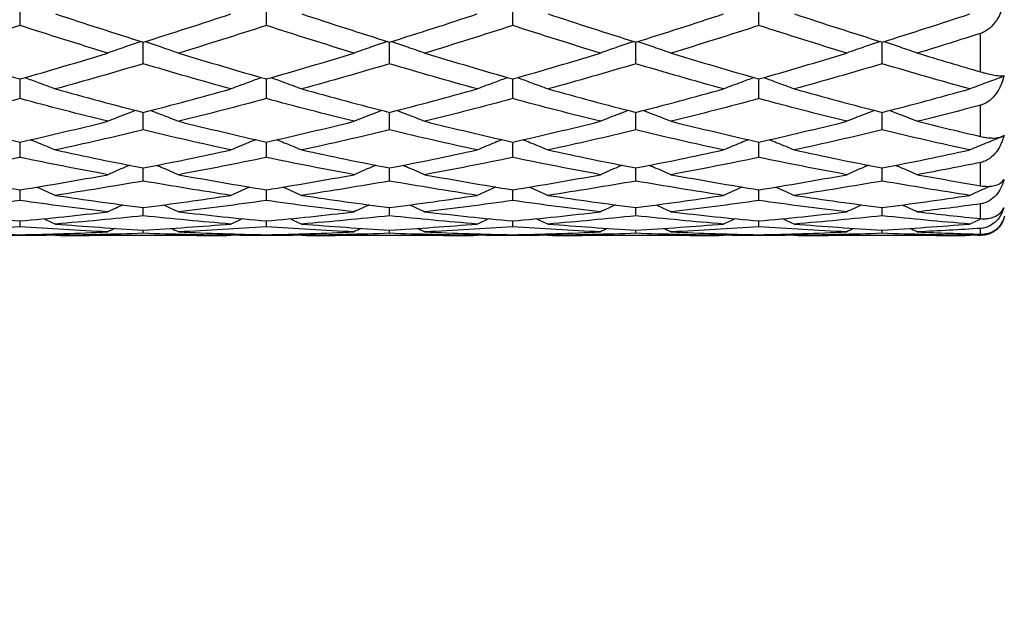
# Model space of a CAD drawing. Units: millimetres. Extents: x 32 to 1156, y 32 to 808.
# Drawn here: x 974 to 986, y 303 to 310 of the extents above; entities that cross this region are included whole.
import ezdxf

# ---------------------------------------------------------------- set-up
doc = ezdxf.new("R2010")
doc.units = ezdxf.units.MM
doc.header["$LTSCALE"] = 4
for name, color, linetype, lineweight, true_color in [('Dimension (ISO)', 7, 'Continuous', 18, 0x00003f), ('Visible (ISO)', 7, 'Continuous', 25, 0x00003f), ('Visible Narrow (ISO)', 7, 'Continuous', 25, 0x00003f)]:
    doc.layers.add(name, color=color, linetype=linetype, lineweight=lineweight, true_color=true_color)
doc.styles.add('Samuel Heath (ISO)', font='tahoma.ttf')
doc.dimstyles.new('Samuel Heath (ISO)', dxfattribs={"dimscale": 4, "dimtxt": 3, "dimasz": 2.5, "dimexe": 1, "dimexo": 1.5, "dimgap": 0.762, "dimtad": 0, "dimtih": 1, "dimtoh": 1, "dimrnd": 1e-08, "dimzin": 0, "dimdsep": 46, "dimtxsty": 'Samuel Heath (ISO)', "dimcen": 0.09, "dimdle": 10, "dimclrd": 256, "dimclre": 256, "dimclrt": 256, "dimazin": 0, "dimtfac": 1, "dimtmove": 0, "dimatfit": 3, "dimfxl": 0, "dimtolj": 1, "dimtzin": 0, "dimlwd": 15, "dimlwe": 15, "dimarcsym": 0})

# ---------------------------------------------------------------- blocks, each defined once
blk = doc.blocks.new('*D10')
at = {"layer": 'Defpoints', "color": 0, "transparency": 16777216}
for p in [(931.69, 416.848), (875.69, 290.493), (931.69, 290.493)]:
    blk.add_point(p, dxfattribs=at)
at = {"layer": 'Dimension (ISO)', "color": 176, "lineweight": 15, "true_color": 0x000080, "transparency": 16777216}
for p, q in [((875.69, 296.493), (875.69, 420.848)), ((931.69, 296.493), (931.69, 420.848)), ((885.69, 416.848), (921.69, 416.848)), ((931.69, 416.848), (941.69, 416.848))]:
    blk.add_line(p, q, dxfattribs=at)
at = {"layer": 'Dimension (ISO)', "color": 176, "true_color": 0x000080, "transparency": 16777216}
for points in [[(885.69, 418.515), (885.69, 415.181), (875.69, 416.848)], [(921.69, 418.515), (921.69, 415.181), (931.69, 416.848)]]:
    blk.add_solid(points, dxfattribs=at)
at = {"layer": 'Dimension (ISO)', "color": 176, "lineweight": 18, "true_color": 0x000080, "transparency": 16777216, "insert": (1010.118, 425.452), "char_height": 12, "attachment_point": 2, "style": 'Samuel Heath (ISO)'}
blk.add_mtext('\\A1; \\fTahoma|b0|i0;\\H12.0000;MIN/MAX Ø31.00\\P\\fTahoma|b0|i0;\\H12.0000;TO Ø40.00', dxfattribs=at)
blk = doc.blocks.new('*D11')
at = {"layer": 'Defpoints', "color": 0, "transparency": 16777216}
for p in [(831.69, 495.697), (775.69, 290.493), (831.69, 290.493)]:
    blk.add_point(p, dxfattribs=at)
at = {"layer": 'Dimension (ISO)', "color": 176, "lineweight": 15, "true_color": 0x000080, "transparency": 16777216}
for p, q in [((775.69, 296.493), (775.69, 499.697)), ((831.69, 296.493), (831.69, 499.697)), ((785.69, 495.697), (821.69, 495.697)), ((831.69, 495.697), (841.69, 495.697))]:
    blk.add_line(p, q, dxfattribs=at)
at = {"layer": 'Dimension (ISO)', "color": 176, "true_color": 0x000080, "transparency": 16777216}
for points in [[(785.69, 497.363), (785.69, 494.03), (775.69, 495.697)], [(821.69, 497.363), (821.69, 494.03), (831.69, 495.697)]]:
    blk.add_solid(points, dxfattribs=at)
at = {"layer": 'Dimension (ISO)', "color": 176, "lineweight": 18, "true_color": 0x000080, "transparency": 16777216, "insert": (928.799, 504.251), "char_height": 12, "attachment_point": 2, "style": 'Samuel Heath (ISO)'}
blk.add_mtext('\\A1; \\fTahoma|b0|i0;\\H12.0000;DRILL HOLE MIN/MAX\\P\\fTahoma|b0|i0;\\H12.0000;Ø34.00 TO Ø46.00', dxfattribs=at)

msp = doc.modelspace()

# ---------------------------------------------------------------- linework, layer by layer
at = {"layer": 'Visible (ISO)'}
for p, q in [((973.6905, 309.9997), (973.6905, 310.2793)), ((976.6905, 309.9997), (976.6905, 310.2793)), ((979.6905, 309.9997), (979.6905, 310.2793)), ((982.6905, 309.9997), (982.6905, 310.2793)), ((975.1905, 309.5338), (975.1905, 309.7971)), ((978.1905, 309.5338), (978.1905, 309.7971)), ((981.1905, 309.5338), (981.1905, 309.7971)), ((984.1905, 309.5338), (984.1905, 309.7971)), ((973.6905, 309.1091), (973.6905, 309.3484)), ((976.6905, 309.1091), (976.6905, 309.3484)), ((979.6905, 309.1091), (979.6905, 309.3484)), ((982.6905, 309.1091), (982.6905, 309.3484)), ((975.1905, 308.728), (975.1905, 308.9418)), ((978.1905, 308.728), (978.1905, 308.9418)), ((981.1905, 308.728), (981.1905, 308.9418)), ((984.1905, 308.728), (984.1905, 308.9418)), ((973.6905, 308.3929), (973.6905, 308.58)), ((976.6905, 308.3929), (976.6905, 308.58)), ((979.6905, 308.3929), (979.6905, 308.58)), ((982.6905, 308.3929), (982.6905, 308.58)), ((975.1905, 308.1059), (975.1905, 308.2651)), ((978.1905, 308.1059), (978.1905, 308.2651)), ((981.1905, 308.1059), (981.1905, 308.2651)), ((984.1905, 308.1059), (984.1905, 308.2651)), ((973.6905, 307.8688), (973.6905, 307.9991)), ((976.6905, 307.8688), (976.6905, 307.9991)), ((979.6905, 307.8688), (979.6905, 307.9991)), ((982.6905, 307.8688), (982.6905, 307.9991)), ((975.1905, 307.683), (975.1905, 307.7836)), ((978.1905, 307.683), (978.1905, 307.7836)), ((981.1905, 307.683), (981.1905, 307.7836)), ((984.1905, 307.683), (984.1905, 307.7836)), ((973.6905, 307.5497), (973.6905, 307.6199)), ((976.6905, 307.5497), (976.6905, 307.6199)), ((979.6905, 307.5497), (979.6905, 307.6199)), ((982.6905, 307.5497), (982.6905, 307.6199)), ((985.6699, 307.6361), (985.6697, 307.636)), ((975.1905, 307.4696), (975.1905, 307.5091)), ((978.1905, 307.4696), (978.1905, 307.5091)), ((981.1905, 307.4696), (981.1905, 307.5091)), ((984.1905, 307.4696), (984.1905, 307.5091)), ((973.6905, 307.4434), (973.6905, 307.4519)), ((975.8472, 307.4434), (974.5338, 307.4434)), ((976.6905, 307.4434), (976.6905, 307.4519)), ((978.8472, 307.4434), (977.5338, 307.4434)), ((979.6905, 307.4434), (979.6905, 307.4519)), ((981.8472, 307.4434), (980.5338, 307.4434)), ((982.6905, 307.4434), (982.6905, 307.4519)), ((984.8472, 307.4434), (983.5338, 307.4434))]:
    msp.add_line(p, q, dxfattribs=at)
msp.add_arc((985.3905, 307.7434), 0.3, 308.1179, 348.52931, dxfattribs=at)
for points, knots in [([(985.6733, 310.2737), (985.6606, 310.2186), (985.6408, 310.1646), (985.5948, 310.0775), (985.5711, 310.042), (985.5174, 309.9805), (985.4873, 309.9537), (985.4364, 309.9221), (985.4177, 309.9129), (985.3964, 309.9053), (985.3944, 309.9046), (985.392, 309.9038), (985.3917, 309.9037), (985.3912, 309.9036), (985.391, 309.9035), (985.3907, 309.9034), (985.3906, 309.9034), (985.3905, 309.9034)], [0, 0, 0, 0, 0.017016086, 0.017016086, 0.029852119, 0.029852119, 0.042105423, 0.042105423, 0.048618427, 0.048618427, 0.049284208, 0.049284208, 0.04940039, 0.04940039, 0.049451658, 0.049451658, 0.04949299, 0.04949299, 0.04949299, 0.04949299]), ([(975.1659, 309.8048), (975.1011, 309.7831), (975.0366, 309.7611), (974.9008, 309.7142), (974.8297, 309.6892), (974.7588, 309.6638)], [0.002696106, 0.002696106, 0.002696106, 0.002696106, 0.023991445, 0.023991445, 0.047579063, 0.047579063, 0.047579063, 0.047579063]), ([(975.2151, 309.8048), (975.2798, 309.7831), (975.3444, 309.7611), (975.4802, 309.7142), (975.5513, 309.6892), (975.6222, 309.6638)], [0.002696106, 0.002696106, 0.002696106, 0.002696106, 0.023991445, 0.023991445, 0.047579063, 0.047579063, 0.047579063, 0.047579063]), ([(978.1659, 309.8048), (978.1011, 309.7831), (978.0366, 309.7611), (977.9008, 309.7142), (977.8297, 309.6892), (977.7588, 309.6638)], [0.002696106, 0.002696106, 0.002696106, 0.002696106, 0.023991445, 0.023991445, 0.047579063, 0.047579063, 0.047579063, 0.047579063]), ([(978.2151, 309.8048), (978.2798, 309.7831), (978.3444, 309.7611), (978.4802, 309.7142), (978.5513, 309.6892), (978.6222, 309.6638)], [0.002696106, 0.002696106, 0.002696106, 0.002696106, 0.023991445, 0.023991445, 0.047579063, 0.047579063, 0.047579063, 0.047579063]), ([(981.1659, 309.8048), (981.1011, 309.7831), (981.0366, 309.7611), (980.9008, 309.7142), (980.8297, 309.6892), (980.7588, 309.6638)], [0.002696106, 0.002696106, 0.002696106, 0.002696106, 0.023991445, 0.023991445, 0.047579063, 0.047579063, 0.047579063, 0.047579063]), ([(981.2151, 309.8048), (981.2798, 309.7831), (981.3444, 309.7611), (981.4802, 309.7142), (981.5513, 309.6892), (981.6222, 309.6638)], [0.002696106, 0.002696106, 0.002696106, 0.002696106, 0.023991445, 0.023991445, 0.047579063, 0.047579063, 0.047579063, 0.047579063]), ([(984.1659, 309.8048), (984.1011, 309.7831), (984.0366, 309.7611), (983.9008, 309.7142), (983.8297, 309.6892), (983.7588, 309.6638)], [0.002696106, 0.002696106, 0.002696106, 0.002696106, 0.023991445, 0.023991445, 0.047579063, 0.047579063, 0.047579063, 0.047579063]), ([(984.2151, 309.8048), (984.2798, 309.7831), (984.3444, 309.7611), (984.4802, 309.7142), (984.5513, 309.6892), (984.6222, 309.6638)], [0.002696106, 0.002696106, 0.002696106, 0.002696106, 0.023991445, 0.023991445, 0.047579063, 0.047579063, 0.047579063, 0.047579063]), ([(985.3905, 309.4348), (985.3906, 309.4348), (985.3908, 309.4348), (985.3911, 309.4347), (985.3913, 309.4346), (985.392, 309.4344), (985.3925, 309.4342), (985.4037, 309.431), (985.4142, 309.4281), (985.4441, 309.42), (985.4629, 309.4152), (985.5086, 309.4045), (985.534, 309.3994), (985.5878, 309.3905), (985.6139, 309.3879), (985.6509, 309.3872), (985.664, 309.3883), (985.6733, 309.3908)], [0.000000393, 0.000000393, 0.000000393, 0.000000393, 0.000046956, 0.000046956, 0.000114149, 0.000114149, 0.000283876, 0.000283876, 0.003824149, 0.003824149, 0.010649278, 0.010649278, 0.021547899, 0.021547899, 0.03684585, 0.03684585, 0.049214009, 0.049214009, 0.049214009, 0.049214009]), ([(973.7492, 309.3652), (973.8025, 309.346), (973.8557, 309.3266), (973.9802, 309.2807), (974.0513, 309.254), (974.1222, 309.2269)], [0.006433838, 0.006433838, 0.006433838, 0.006433838, 0.023991445, 0.023991445, 0.047579063, 0.047579063, 0.047579063, 0.047579063]), ([(976.6318, 309.3652), (976.5785, 309.346), (976.5252, 309.3266), (976.4008, 309.2807), (976.3297, 309.254), (976.2588, 309.2269)], [0.006433838, 0.006433838, 0.006433838, 0.006433838, 0.023991445, 0.023991445, 0.047579063, 0.047579063, 0.047579063, 0.047579063]), ([(976.7492, 309.3652), (976.8025, 309.346), (976.8557, 309.3266), (976.9802, 309.2807), (977.0513, 309.254), (977.1222, 309.2269)], [0.006433838, 0.006433838, 0.006433838, 0.006433838, 0.023991445, 0.023991445, 0.047579063, 0.047579063, 0.047579063, 0.047579063]), ([(979.6318, 309.3652), (979.5785, 309.346), (979.5252, 309.3266), (979.4008, 309.2807), (979.3297, 309.254), (979.2588, 309.2269)], [0.006433838, 0.006433838, 0.006433838, 0.006433838, 0.023991445, 0.023991445, 0.047579063, 0.047579063, 0.047579063, 0.047579063]), ([(979.7492, 309.3652), (979.8025, 309.346), (979.8557, 309.3266), (979.9802, 309.2807), (980.0513, 309.254), (980.1222, 309.2269)], [0.006433838, 0.006433838, 0.006433838, 0.006433838, 0.023991445, 0.023991445, 0.047579063, 0.047579063, 0.047579063, 0.047579063]), ([(982.6318, 309.3652), (982.5785, 309.346), (982.5252, 309.3266), (982.4008, 309.2807), (982.3297, 309.254), (982.2588, 309.2269)], [0.006433838, 0.006433838, 0.006433838, 0.006433838, 0.023991445, 0.023991445, 0.047579063, 0.047579063, 0.047579063, 0.047579063]), ([(982.7492, 309.3652), (982.8025, 309.346), (982.8557, 309.3266), (982.9802, 309.2807), (983.0513, 309.254), (983.1222, 309.2269)], [0.006433838, 0.006433838, 0.006433838, 0.006433838, 0.023991445, 0.023991445, 0.047579063, 0.047579063, 0.047579063, 0.047579063]), ([(985.6699, 309.3788), (985.5982, 309.3532), (985.5267, 309.3272), (985.3897, 309.2765), (985.3241, 309.2519), (985.2588, 309.2269)], [0.000376699, 0.000376699, 0.000376699, 0.000376699, 0.023959386, 0.023959386, 0.045698819, 0.045698819, 0.045698819, 0.045698819]), ([(985.6733, 309.3815), (985.6606, 309.3275), (985.6408, 309.275), (985.5948, 309.1911), (985.5711, 309.1573), (985.5175, 309.0992), (985.4876, 309.0742), (985.4366, 309.0455), (985.4178, 309.0373), (985.3963, 309.0309), (985.3943, 309.0303), (985.392, 309.0297), (985.3917, 309.0296), (985.3912, 309.0294), (985.391, 309.0294), (985.3907, 309.0293), (985.3906, 309.0293), (985.3905, 309.0293)], [0, 0, 0, 0, 0.017016086, 0.017016086, 0.029834694, 0.029834694, 0.042066906, 0.042066906, 0.048620988, 0.048620988, 0.049285336, 0.049285336, 0.049400737, 0.049400737, 0.049451939, 0.049451939, 0.049492854, 0.049492854, 0.049492854, 0.049492854]), ([(975.0972, 308.9658), (975.0554, 308.9499), (975.0137, 308.9338), (974.9008, 308.8898), (974.8297, 308.8616), (974.7588, 308.833)], [0.010237175, 0.010237175, 0.010237175, 0.010237175, 0.023991445, 0.023991445, 0.047579063, 0.047579063, 0.047579063, 0.047579063]), ([(975.2838, 308.9658), (975.3255, 308.9499), (975.3672, 308.9338), (975.4802, 308.8898), (975.5513, 308.8616), (975.6222, 308.833)], [0.010237175, 0.010237175, 0.010237175, 0.010237175, 0.023991445, 0.023991445, 0.047579063, 0.047579063, 0.047579063, 0.047579063]), ([(978.0972, 308.9658), (978.0554, 308.9499), (978.0137, 308.9338), (977.9008, 308.8898), (977.8297, 308.8616), (977.7588, 308.833)], [0.010237175, 0.010237175, 0.010237175, 0.010237175, 0.023991445, 0.023991445, 0.047579063, 0.047579063, 0.047579063, 0.047579063]), ([(978.2838, 308.9658), (978.3255, 308.9499), (978.3672, 308.9338), (978.4802, 308.8898), (978.5513, 308.8616), (978.6222, 308.833)], [0.010237175, 0.010237175, 0.010237175, 0.010237175, 0.023991445, 0.023991445, 0.047579063, 0.047579063, 0.047579063, 0.047579063]), ([(981.0972, 308.9658), (981.0554, 308.9499), (981.0137, 308.9338), (980.9008, 308.8898), (980.8297, 308.8616), (980.7588, 308.833)], [0.010237175, 0.010237175, 0.010237175, 0.010237175, 0.023991445, 0.023991445, 0.047579063, 0.047579063, 0.047579063, 0.047579063]), ([(981.2838, 308.9658), (981.3255, 308.9499), (981.3672, 308.9338), (981.4802, 308.8898), (981.5513, 308.8616), (981.6222, 308.833)], [0.010237175, 0.010237175, 0.010237175, 0.010237175, 0.023991445, 0.023991445, 0.047579063, 0.047579063, 0.047579063, 0.047579063]), ([(984.0972, 308.9658), (984.0554, 308.9499), (984.0137, 308.9338), (983.9008, 308.8898), (983.8297, 308.8616), (983.7588, 308.833)], [0.010237175, 0.010237175, 0.010237175, 0.010237175, 0.023991445, 0.023991445, 0.047579063, 0.047579063, 0.047579063, 0.047579063]), ([(984.2838, 308.9658), (984.3255, 308.9499), (984.3672, 308.9338), (984.4802, 308.8898), (984.5513, 308.8616), (984.6222, 308.833)], [0.010237175, 0.010237175, 0.010237175, 0.010237175, 0.023991445, 0.023991445, 0.047579063, 0.047579063, 0.047579063, 0.047579063]), ([(973.8194, 308.6093), (973.8493, 308.5973), (973.8791, 308.5852), (973.9802, 308.5439), (974.0513, 308.5144), (974.1222, 308.4845)], [0.014153141, 0.014153141, 0.014153141, 0.014153141, 0.023991445, 0.023991445, 0.047579063, 0.047579063, 0.047579063, 0.047579063]), ([(976.5615, 308.6093), (976.5317, 308.5973), (976.5019, 308.5852), (976.4008, 308.5439), (976.3297, 308.5144), (976.2588, 308.4845)], [0.014153141, 0.014153141, 0.014153141, 0.014153141, 0.023991445, 0.023991445, 0.047579063, 0.047579063, 0.047579063, 0.047579063]), ([(976.8194, 308.6093), (976.8493, 308.5973), (976.8791, 308.5852), (976.9802, 308.5439), (977.0513, 308.5144), (977.1222, 308.4845)], [0.014153141, 0.014153141, 0.014153141, 0.014153141, 0.023991445, 0.023991445, 0.047579063, 0.047579063, 0.047579063, 0.047579063]), ([(979.5615, 308.6093), (979.5317, 308.5973), (979.5019, 308.5852), (979.4008, 308.5439), (979.3297, 308.5144), (979.2588, 308.4845)], [0.014153141, 0.014153141, 0.014153141, 0.014153141, 0.023991445, 0.023991445, 0.047579063, 0.047579063, 0.047579063, 0.047579063]), ([(979.8194, 308.6093), (979.8493, 308.5973), (979.8791, 308.5852), (979.9802, 308.5439), (980.0513, 308.5144), (980.1222, 308.4845)], [0.014153141, 0.014153141, 0.014153141, 0.014153141, 0.023991445, 0.023991445, 0.047579063, 0.047579063, 0.047579063, 0.047579063]), ([(982.5615, 308.6093), (982.5317, 308.5973), (982.5019, 308.5852), (982.4008, 308.5439), (982.3297, 308.5144), (982.2588, 308.4845)], [0.014153141, 0.014153141, 0.014153141, 0.014153141, 0.023991445, 0.023991445, 0.047579063, 0.047579063, 0.047579063, 0.047579063]), ([(982.8194, 308.6093), (982.8493, 308.5973), (982.8791, 308.5852), (982.9802, 308.5439), (983.0513, 308.5144), (983.1222, 308.4845)], [0.014153141, 0.014153141, 0.014153141, 0.014153141, 0.023991445, 0.023991445, 0.047579063, 0.047579063, 0.047579063, 0.047579063]), ([(985.6699, 308.6525), (985.5982, 308.6242), (985.5267, 308.5954), (985.3897, 308.5393), (985.3241, 308.5121), (985.2588, 308.4845)], [0.000376699, 0.000376699, 0.000376699, 0.000376699, 0.023959386, 0.023959386, 0.045698819, 0.045698819, 0.045698819, 0.045698819]), ([(985.3905, 308.6487), (985.3906, 308.6486), (985.3908, 308.6486), (985.3911, 308.6485), (985.3913, 308.6485), (985.392, 308.6483), (985.3925, 308.6482), (985.4037, 308.6456), (985.4142, 308.6435), (985.4441, 308.6378), (985.4629, 308.6351), (985.5086, 308.6302), (985.534, 308.6292), (985.5878, 308.6311), (985.6139, 308.6356), (985.6509, 308.6482), (985.664, 308.6555), (985.6733, 308.6643)], [0.000000393, 0.000000393, 0.000000393, 0.000000393, 0.000046956, 0.000046956, 0.000114149, 0.000114149, 0.000283876, 0.000283876, 0.003824149, 0.003824149, 0.010649278, 0.010649278, 0.021547898, 0.021547898, 0.03684585, 0.03684585, 0.049214009, 0.049214009, 0.049214009, 0.049214009]), ([(985.6733, 308.657), (985.6606, 308.6054), (985.6408, 308.5558), (985.5948, 308.4771), (985.5711, 308.4456), (985.5175, 308.3924), (985.4876, 308.3698), (985.4366, 308.3448), (985.4178, 308.3379), (985.3963, 308.3328), (985.3943, 308.3324), (985.392, 308.3319), (985.3917, 308.3318), (985.3912, 308.3317), (985.391, 308.3317), (985.3907, 308.3316), (985.3906, 308.3316), (985.3905, 308.3316)], [0, 0, 0, 0, 0.017016086, 0.017016086, 0.029834694, 0.029834694, 0.042066906, 0.042066906, 0.048620988, 0.048620988, 0.049285336, 0.049285336, 0.049400737, 0.049400737, 0.049451939, 0.049451939, 0.049492854, 0.049492854, 0.049492854, 0.049492854]), ([(975.0244, 308.2976), (975.007, 308.2902), (974.9896, 308.2829), (974.9008, 308.2452), (974.8297, 308.2146), (974.7588, 308.1834)], [0.018234093, 0.018234093, 0.018234093, 0.018234093, 0.023991445, 0.023991445, 0.047579063, 0.047579063, 0.047579063, 0.047579063]), ([(975.3565, 308.2976), (975.374, 308.2902), (975.3914, 308.2829), (975.4802, 308.2452), (975.5513, 308.2146), (975.6222, 308.1834)], [0.018234093, 0.018234093, 0.018234093, 0.018234093, 0.023991445, 0.023991445, 0.047579063, 0.047579063, 0.047579063, 0.047579063]), ([(978.0244, 308.2976), (978.007, 308.2902), (977.9896, 308.2829), (977.9008, 308.2452), (977.8297, 308.2146), (977.7588, 308.1834)], [0.018234093, 0.018234093, 0.018234093, 0.018234093, 0.023991445, 0.023991445, 0.047579063, 0.047579063, 0.047579063, 0.047579063]), ([(978.3565, 308.2976), (978.374, 308.2902), (978.3914, 308.2829), (978.4802, 308.2452), (978.5513, 308.2146), (978.6222, 308.1834)], [0.018234093, 0.018234093, 0.018234093, 0.018234093, 0.023991445, 0.023991445, 0.047579063, 0.047579063, 0.047579063, 0.047579063]), ([(981.0244, 308.2976), (981.007, 308.2902), (980.9896, 308.2829), (980.9008, 308.2452), (980.8297, 308.2146), (980.7588, 308.1834)], [0.018234093, 0.018234093, 0.018234093, 0.018234093, 0.023991445, 0.023991445, 0.047579063, 0.047579063, 0.047579063, 0.047579063]), ([(981.3565, 308.2976), (981.374, 308.2902), (981.3914, 308.2829), (981.4802, 308.2452), (981.5513, 308.2146), (981.6222, 308.1834)], [0.018234093, 0.018234093, 0.018234093, 0.018234093, 0.023991445, 0.023991445, 0.047579063, 0.047579063, 0.047579063, 0.047579063]), ([(984.0244, 308.2976), (984.007, 308.2902), (983.9896, 308.2829), (983.9008, 308.2452), (983.8297, 308.2146), (983.7588, 308.1834)], [0.018234093, 0.018234093, 0.018234093, 0.018234093, 0.023991445, 0.023991445, 0.047579063, 0.047579063, 0.047579063, 0.047579063]), ([(984.3565, 308.2976), (984.374, 308.2902), (984.3914, 308.2829), (984.4802, 308.2452), (984.5513, 308.2146), (984.6222, 308.1834)], [0.018234093, 0.018234093, 0.018234093, 0.018234093, 0.023991445, 0.023991445, 0.047579063, 0.047579063, 0.047579063, 0.047579063]), ([(985.3905, 308.0483), (985.3906, 308.0483), (985.3908, 308.0482), (985.3911, 308.0482), (985.3913, 308.0481), (985.392, 308.048), (985.3925, 308.0479), (985.4037, 308.0461), (985.4142, 308.0448), (985.4441, 308.0418), (985.4629, 308.0411), (985.5086, 308.042), (985.534, 308.0453), (985.5878, 308.0579), (985.6139, 308.0694), (985.6509, 308.095), (985.664, 308.1084), (985.6733, 308.1232)], [0.000000393, 0.000000393, 0.000000393, 0.000000393, 0.000046956, 0.000046956, 0.000114149, 0.000114149, 0.000283876, 0.000283876, 0.003824149, 0.003824149, 0.010649278, 0.010649278, 0.021547899, 0.021547899, 0.036845851, 0.036845851, 0.04921401, 0.04921401, 0.04921401, 0.04921401]), ([(985.6733, 308.1181), (985.6606, 308.0703), (985.6408, 308.0246), (985.5948, 307.9531), (985.5711, 307.9248), (985.5175, 307.8776), (985.4876, 307.8581), (985.4366, 307.8374), (985.4178, 307.8319), (985.3963, 307.8283), (985.3943, 307.828), (985.392, 307.8277), (985.3917, 307.8276), (985.3912, 307.8276), (985.391, 307.8275), (985.3907, 307.8275), (985.3906, 307.8275), (985.3905, 307.8275)], [0, 0, 0, 0, 0.017016086, 0.017016086, 0.029834694, 0.029834694, 0.042066906, 0.042066906, 0.048620988, 0.048620988, 0.049285336, 0.049285336, 0.049400737, 0.049400737, 0.049451939, 0.049451939, 0.049492854, 0.049492854, 0.049492854, 0.049492854]), ([(973.8956, 308.0325), (973.9, 308.0306), (973.9044, 308.0287), (973.9802, 307.9955), (974.0513, 307.9639), (974.1222, 307.9318)], [0.022540568, 0.022540568, 0.022540568, 0.022540568, 0.023991445, 0.023991445, 0.047579063, 0.047579063, 0.047579063, 0.047579063]), ([(976.4853, 308.0325), (976.4809, 308.0306), (976.4765, 308.0287), (976.4008, 307.9955), (976.3297, 307.9639), (976.2588, 307.9318)], [0.022540568, 0.022540568, 0.022540568, 0.022540568, 0.023991445, 0.023991445, 0.047579063, 0.047579063, 0.047579063, 0.047579063]), ([(976.8956, 308.0325), (976.9, 308.0306), (976.9044, 308.0287), (976.9802, 307.9955), (977.0513, 307.9639), (977.1222, 307.9318)], [0.022540568, 0.022540568, 0.022540568, 0.022540568, 0.023991445, 0.023991445, 0.047579063, 0.047579063, 0.047579063, 0.047579063]), ([(979.4853, 308.0325), (979.4809, 308.0306), (979.4765, 308.0287), (979.4008, 307.9955), (979.3297, 307.9639), (979.2588, 307.9318)], [0.022540568, 0.022540568, 0.022540568, 0.022540568, 0.023991445, 0.023991445, 0.047579063, 0.047579063, 0.047579063, 0.047579063]), ([(979.8956, 308.0325), (979.9, 308.0306), (979.9044, 308.0287), (979.9802, 307.9955), (980.0513, 307.9639), (980.1222, 307.9318)], [0.022540568, 0.022540568, 0.022540568, 0.022540568, 0.023991445, 0.023991445, 0.047579063, 0.047579063, 0.047579063, 0.047579063]), ([(982.4853, 308.0325), (982.4809, 308.0306), (982.4765, 308.0287), (982.4008, 307.9955), (982.3297, 307.9639), (982.2588, 307.9318)], [0.022540568, 0.022540568, 0.022540568, 0.022540568, 0.023991445, 0.023991445, 0.047579063, 0.047579063, 0.047579063, 0.047579063]), ([(982.8956, 308.0325), (982.9, 308.0306), (982.9044, 308.0287), (982.9802, 307.9955), (983.0513, 307.9639), (983.1222, 307.9318)], [0.022540568, 0.022540568, 0.022540568, 0.022540568, 0.023991445, 0.023991445, 0.047579063, 0.047579063, 0.047579063, 0.047579063]), ([(985.5095, 308.0431), (985.4915, 308.0352), (985.4734, 308.0273), (985.3897, 307.9906), (985.3241, 307.9614), (985.2588, 307.9318)], [0.017996044, 0.017996044, 0.017996044, 0.017996044, 0.023959386, 0.023959386, 0.045698819, 0.045698819, 0.045698819, 0.045698819]), ([(985.3905, 307.6485), (985.3906, 307.6484), (985.3908, 307.6484), (985.3911, 307.6484), (985.3913, 307.6484), (985.392, 307.6483), (985.3925, 307.6483), (985.4037, 307.6472), (985.4142, 307.6467), (985.4441, 307.6464), (985.4629, 307.6478), (985.5086, 307.6546), (985.534, 307.662), (985.5878, 307.6851), (985.6139, 307.7032), (985.6509, 307.7412), (985.664, 307.7603), (985.6733, 307.7808)], [0.000000393, 0.000000393, 0.000000393, 0.000000393, 0.000046956, 0.000046956, 0.000114149, 0.000114149, 0.000283876, 0.000283876, 0.003824149, 0.003824149, 0.010649278, 0.010649278, 0.021547898, 0.021547898, 0.03684585, 0.03684585, 0.049214008, 0.049214008, 0.049214008, 0.049214008]), ([(985.6733, 307.778), (985.6606, 307.7351), (985.6408, 307.6946), (985.5948, 307.632), (985.5711, 307.6075), (985.5175, 307.5677), (985.4876, 307.5516), (985.4366, 307.5357), (985.4178, 307.5318), (985.3963, 307.5298), (985.3943, 307.5296), (985.392, 307.5295), (985.3917, 307.5294), (985.3912, 307.5294), (985.391, 307.5294), (985.3907, 307.5294), (985.3906, 307.5294), (985.3905, 307.5294)], [0, 0, 0, 0, 0.017016086, 0.017016086, 0.029834694, 0.029834694, 0.042066906, 0.042066906, 0.048620988, 0.048620988, 0.049285336, 0.049285336, 0.049400737, 0.049400737, 0.049451939, 0.049451939, 0.049492854, 0.049492854, 0.049492854, 0.049492854]), ([(985.3905, 307.459), (985.3906, 307.459), (985.3908, 307.459), (985.3911, 307.459), (985.3913, 307.459), (985.392, 307.459), (985.3925, 307.459), (985.4037, 307.4588), (985.4142, 307.4591), (985.4441, 307.4615), (985.4629, 307.4649), (985.5086, 307.4774), (985.534, 307.4887), (985.5878, 307.5218), (985.6139, 307.5461), (985.6509, 307.5955), (985.664, 307.6198), (985.6733, 307.6455)], [0.000000393, 0.000000393, 0.000000393, 0.000000393, 0.000046956, 0.000046956, 0.000114149, 0.000114149, 0.000283876, 0.000283876, 0.003824149, 0.003824149, 0.010649278, 0.010649278, 0.021547898, 0.021547898, 0.03684585, 0.03684585, 0.049214008, 0.049214008, 0.049214008, 0.049214008]), ([(985.6733, 307.6452), (985.6606, 307.6082), (985.6408, 307.5738), (985.5948, 307.5217), (985.5711, 307.5017), (985.5175, 307.4701), (985.4876, 307.4579), (985.4366, 307.4472), (985.4178, 307.445), (985.3963, 307.4446), (985.3943, 307.4446), (985.392, 307.4446), (985.3917, 307.4446), (985.3912, 307.4446), (985.391, 307.4446), (985.3907, 307.4446), (985.3906, 307.4446), (985.3905, 307.4446)], [0, 0, 0, 0, 0.017016086, 0.017016086, 0.029834694, 0.029834694, 0.042066906, 0.042066906, 0.048620988, 0.048620988, 0.049285336, 0.049285336, 0.049400737, 0.049400737, 0.049451939, 0.049451939, 0.049492854, 0.049492854, 0.049492854, 0.049492854])]:
    msp.add_open_spline(points, degree=3, knots=knots, dxfattribs=at)
for points in [[(974.1222, 310.1409), (974.4783, 310.0231), (974.8344, 309.9085), (975.1905, 309.7971)], [(975.1905, 309.7971), (975.5466, 309.9085), (975.9027, 310.0231), (976.2588, 310.1409)], [(977.1222, 310.1409), (977.4783, 310.0231), (977.8344, 309.9085), (978.1905, 309.7971)], [(978.1905, 309.7971), (978.5466, 309.9085), (978.9027, 310.0231), (979.2588, 310.1409)], [(980.1222, 310.1409), (980.4783, 310.0231), (980.8344, 309.9085), (981.1905, 309.7971)], [(981.1905, 309.7971), (981.5466, 309.9085), (981.9027, 310.0231), (982.2588, 310.1409)], [(983.1222, 310.1409), (983.4783, 310.0231), (983.8344, 309.9085), (984.1905, 309.7971)], [(984.1905, 309.7971), (984.5466, 309.9085), (984.9027, 310.0231), (985.2588, 310.1409)], [(973.6905, 309.9997), (973.3344, 309.8844), (972.9783, 309.7724), (972.6222, 309.6638)], [(974.7588, 309.6638), (974.4027, 309.7724), (974.0466, 309.8844), (973.6905, 309.9997)], [(976.6905, 309.9997), (976.3344, 309.8844), (975.9783, 309.7724), (975.6222, 309.6638)], [(977.7588, 309.6638), (977.4027, 309.7724), (977.0466, 309.8844), (976.6905, 309.9997)], [(979.6905, 309.9997), (979.3344, 309.8844), (978.9783, 309.7724), (978.6222, 309.6638)], [(980.7588, 309.6638), (980.4027, 309.7724), (980.0466, 309.8844), (979.6905, 309.9997)], [(982.6905, 309.9997), (982.3344, 309.8844), (981.9783, 309.7724), (981.6222, 309.6638)], [(983.7588, 309.6638), (983.4027, 309.7724), (983.0466, 309.8844), (982.6905, 309.9997)], [(985.3905, 309.9034), (985.1344, 309.8218), (984.8783, 309.7419), (984.6222, 309.6638)], [(972.6222, 309.6638), (972.9783, 309.5552), (973.3344, 309.45), (973.6905, 309.3484)], [(973.6905, 309.3484), (974.0466, 309.45), (974.4027, 309.5552), (974.7588, 309.6638)], [(975.6222, 309.6638), (975.9783, 309.5552), (976.3344, 309.45), (976.6905, 309.3484)], [(976.6905, 309.3484), (977.0466, 309.45), (977.4027, 309.5552), (977.7588, 309.6638)], [(978.6222, 309.6638), (978.9783, 309.5552), (979.3344, 309.45), (979.6905, 309.3484)], [(979.6905, 309.3484), (980.0466, 309.45), (980.4027, 309.5552), (980.7588, 309.6638)], [(981.6222, 309.6638), (981.9783, 309.5552), (982.3344, 309.45), (982.6905, 309.3484)], [(982.6905, 309.3484), (983.0466, 309.45), (983.4027, 309.5552), (983.7588, 309.6638)], [(984.6222, 309.6638), (984.8783, 309.5857), (985.1344, 309.5094), (985.3905, 309.4348)], [(975.1905, 309.5338), (974.8344, 309.428), (974.4783, 309.3257), (974.1222, 309.2269)], [(976.2588, 309.2269), (975.9027, 309.3257), (975.5466, 309.428), (975.1905, 309.5338)], [(978.1905, 309.5338), (977.8344, 309.428), (977.4783, 309.3257), (977.1222, 309.2269)], [(979.2588, 309.2269), (978.9027, 309.3257), (978.5466, 309.428), (978.1905, 309.5338)], [(981.1905, 309.5338), (980.8344, 309.428), (980.4783, 309.3257), (980.1222, 309.2269)], [(982.2588, 309.2269), (981.9027, 309.3257), (981.5466, 309.428), (981.1905, 309.5338)], [(984.1905, 309.5338), (983.8344, 309.428), (983.4783, 309.3257), (983.1222, 309.2269)], [(985.2588, 309.2269), (984.9027, 309.3257), (984.5466, 309.428), (984.1905, 309.5338)], [(985.6733, 309.3908), (985.6722, 309.3868), (985.6711, 309.3828), (985.6699, 309.3788)], [(985.6699, 309.3788), (985.6711, 309.3797), (985.6722, 309.3806), (985.6733, 309.3815)], [(974.1222, 309.2269), (974.4783, 309.1282), (974.8344, 309.0331), (975.1905, 308.9418)], [(975.1905, 308.9418), (975.5466, 309.0331), (975.9027, 309.1282), (976.2588, 309.2269)], [(977.1222, 309.2269), (977.4783, 309.1282), (977.8344, 309.0331), (978.1905, 308.9418)], [(978.1905, 308.9418), (978.5466, 309.0331), (978.9027, 309.1282), (979.2588, 309.2269)], [(980.1222, 309.2269), (980.4783, 309.1282), (980.8344, 309.0331), (981.1905, 308.9418)], [(981.1905, 308.9418), (981.5466, 309.0331), (981.9027, 309.1282), (982.2588, 309.2269)], [(983.1222, 309.2269), (983.4783, 309.1282), (983.8344, 309.0331), (984.1905, 308.9418)], [(984.1905, 308.9418), (984.5466, 309.0331), (984.9027, 309.1282), (985.2588, 309.2269)], [(973.6905, 309.1091), (973.3344, 309.0133), (972.9783, 308.9212), (972.6222, 308.833)], [(974.7588, 308.833), (974.4027, 308.9212), (974.0466, 309.0133), (973.6905, 309.1091)], [(976.6905, 309.1091), (976.3344, 309.0133), (975.9783, 308.9212), (975.6222, 308.833)], [(977.7588, 308.833), (977.4027, 308.9212), (977.0466, 309.0133), (976.6905, 309.1091)], [(979.6905, 309.1091), (979.3344, 309.0133), (978.9783, 308.9212), (978.6222, 308.833)], [(980.7588, 308.833), (980.4027, 308.9212), (980.0466, 309.0133), (979.6905, 309.1091)], [(982.6905, 309.1091), (982.3344, 309.0133), (981.9783, 308.9212), (981.6222, 308.833)], [(983.7588, 308.833), (983.4027, 308.9212), (983.0466, 309.0133), (982.6905, 309.1091)], [(985.3905, 309.0293), (985.1344, 308.9619), (984.8783, 308.8965), (984.6222, 308.833)], [(972.6222, 308.833), (972.9783, 308.7448), (973.3344, 308.6604), (973.6905, 308.58)], [(973.6905, 308.58), (974.0466, 308.6604), (974.4027, 308.7448), (974.7588, 308.833)], [(975.6222, 308.833), (975.9783, 308.7448), (976.3344, 308.6604), (976.6905, 308.58)], [(976.6905, 308.58), (977.0466, 308.6604), (977.4027, 308.7448), (977.7588, 308.833)], [(978.6222, 308.833), (978.9783, 308.7448), (979.3344, 308.6604), (979.6905, 308.58)], [(979.6905, 308.58), (980.0466, 308.6604), (980.4027, 308.7448), (980.7588, 308.833)], [(981.6222, 308.833), (981.9783, 308.7448), (982.3344, 308.6604), (982.6905, 308.58)], [(982.6905, 308.58), (983.0466, 308.6604), (983.4027, 308.7448), (983.7588, 308.833)], [(984.6222, 308.833), (984.8783, 308.7696), (985.1344, 308.7081), (985.3905, 308.6487)], [(975.1905, 308.728), (974.8344, 308.6429), (974.4783, 308.5616), (974.1222, 308.4845)], [(976.2588, 308.4845), (975.9027, 308.5616), (975.5466, 308.6429), (975.1905, 308.728)], [(978.1905, 308.728), (977.8344, 308.6429), (977.4783, 308.5616), (977.1222, 308.4845)], [(979.2588, 308.4845), (978.9027, 308.5616), (978.5466, 308.6429), (978.1905, 308.728)], [(981.1905, 308.728), (980.8344, 308.6429), (980.4783, 308.5616), (980.1222, 308.4845)], [(982.2588, 308.4845), (981.9027, 308.5616), (981.5466, 308.6429), (981.1905, 308.728)], [(984.1905, 308.728), (983.8344, 308.6429), (983.4783, 308.5616), (983.1222, 308.4845)], [(985.2588, 308.4845), (984.9027, 308.5616), (984.5466, 308.6429), (984.1905, 308.728)], [(985.6733, 308.6643), (985.6722, 308.6603), (985.6711, 308.6564), (985.6699, 308.6525)], [(985.6699, 308.6525), (985.6711, 308.654), (985.6722, 308.6556), (985.6733, 308.657)], [(974.1222, 308.4845), (974.4783, 308.4073), (974.8344, 308.3341), (975.1905, 308.2651)], [(975.1905, 308.2651), (975.5466, 308.3341), (975.9027, 308.4073), (976.2588, 308.4845)], [(977.1222, 308.4845), (977.4783, 308.4073), (977.8344, 308.3341), (978.1905, 308.2651)], [(978.1905, 308.2651), (978.5466, 308.3341), (978.9027, 308.4073), (979.2588, 308.4845)], [(980.1222, 308.4845), (980.4783, 308.4073), (980.8344, 308.3341), (981.1905, 308.2651)], [(981.1905, 308.2651), (981.5466, 308.3341), (981.9027, 308.4073), (982.2588, 308.4845)], [(983.1222, 308.4845), (983.4783, 308.4073), (983.8344, 308.3341), (984.1905, 308.2651)], [(984.1905, 308.2651), (984.5466, 308.3341), (984.9027, 308.4073), (985.2588, 308.4845)], [(973.6905, 308.3929), (973.3344, 308.319), (972.9783, 308.2491), (972.6222, 308.1834)], [(974.7588, 308.1834), (974.4027, 308.2491), (974.0466, 308.319), (973.6905, 308.3929)], [(976.6905, 308.3929), (976.3344, 308.319), (975.9783, 308.2491), (975.6222, 308.1834)], [(977.7588, 308.1834), (977.4027, 308.2491), (977.0466, 308.319), (976.6905, 308.3929)], [(979.6905, 308.3929), (979.3344, 308.319), (978.9783, 308.2491), (978.6222, 308.1834)], [(980.7588, 308.1834), (980.4027, 308.2491), (980.0466, 308.319), (979.6905, 308.3929)], [(982.6905, 308.3929), (982.3344, 308.319), (981.9783, 308.2491), (981.6222, 308.1834)], [(983.7588, 308.1834), (983.4027, 308.2491), (983.0466, 308.319), (982.6905, 308.3929)], [(985.3905, 308.3316), (985.1344, 308.2801), (984.8783, 308.2307), (984.6222, 308.1834)], [(972.6222, 308.1834), (972.9783, 308.1178), (973.3344, 308.0563), (973.6905, 307.9991)], [(973.6905, 307.9991), (974.0466, 308.0563), (974.4027, 308.1178), (974.7588, 308.1834)], [(975.1905, 308.1059), (974.8344, 308.0436), (974.4783, 307.9856), (974.1222, 307.9318)], [(976.2588, 307.9318), (975.9027, 307.9856), (975.5466, 308.0436), (975.1905, 308.1059)], [(975.6222, 308.1834), (975.9783, 308.1178), (976.3344, 308.0563), (976.6905, 307.9991)], [(976.6905, 307.9991), (977.0466, 308.0563), (977.4027, 308.1178), (977.7588, 308.1834)], [(978.1905, 308.1059), (977.8344, 308.0436), (977.4783, 307.9856), (977.1222, 307.9318)], [(979.2588, 307.9318), (978.9027, 307.9856), (978.5466, 308.0436), (978.1905, 308.1059)], [(978.6222, 308.1834), (978.9783, 308.1178), (979.3344, 308.0563), (979.6905, 307.9991)], [(979.6905, 307.9991), (980.0466, 308.0563), (980.4027, 308.1178), (980.7588, 308.1834)], [(981.1905, 308.1059), (980.8344, 308.0436), (980.4783, 307.9856), (980.1222, 307.9318)], [(982.2588, 307.9318), (981.9027, 307.9856), (981.5466, 308.0436), (981.1905, 308.1059)], [(981.6222, 308.1834), (981.9783, 308.1178), (982.3344, 308.0563), (982.6905, 307.9991)], [(982.6905, 307.9991), (983.0466, 308.0563), (983.4027, 308.1178), (983.7588, 308.1834)], [(984.1905, 308.1059), (983.8344, 308.0436), (983.4783, 307.9856), (983.1222, 307.9318)], [(985.2588, 307.9318), (984.9027, 307.9856), (984.5466, 308.0436), (984.1905, 308.1059)], [(984.6222, 308.1834), (984.8783, 308.1362), (985.1344, 308.0912), (985.3905, 308.0483)], [(985.6699, 308.1119), (985.6675, 308.1109), (985.6652, 308.1099), (985.6628, 308.1089)], [(985.6733, 308.1232), (985.6722, 308.1194), (985.6711, 308.1156), (985.6699, 308.1119)], [(985.6699, 308.1119), (985.6711, 308.114), (985.6722, 308.1161), (985.6733, 308.1181)], [(973.6905, 307.8688), (973.3344, 307.8185), (972.9783, 307.7726), (972.6222, 307.7311)], [(974.7588, 307.7311), (974.4027, 307.7726), (974.0466, 307.8185), (973.6905, 307.8688)], [(974.1222, 307.9318), (974.4783, 307.8781), (974.8344, 307.8286), (975.1905, 307.7836)], [(975.1905, 307.7836), (975.5466, 307.8286), (975.9027, 307.8781), (976.2588, 307.9318)], [(976.6905, 307.8688), (976.3344, 307.8185), (975.9783, 307.7726), (975.6222, 307.7311)], [(977.7588, 307.7311), (977.4027, 307.7726), (977.0466, 307.8185), (976.6905, 307.8688)], [(977.1222, 307.9318), (977.4783, 307.8781), (977.8344, 307.8286), (978.1905, 307.7836)], [(978.1905, 307.7836), (978.5466, 307.8286), (978.9027, 307.8781), (979.2588, 307.9318)], [(979.6905, 307.8688), (979.3344, 307.8185), (978.9783, 307.7726), (978.6222, 307.7311)], [(980.7588, 307.7311), (980.4027, 307.7726), (980.0466, 307.8185), (979.6905, 307.8688)], [(980.1222, 307.9318), (980.4783, 307.8781), (980.8344, 307.8286), (981.1905, 307.7836)], [(981.1905, 307.7836), (981.5466, 307.8286), (981.9027, 307.8781), (982.2588, 307.9318)], [(982.6905, 307.8688), (982.3344, 307.8185), (981.9783, 307.7726), (981.6222, 307.7311)], [(983.7588, 307.7311), (983.4027, 307.7726), (983.0466, 307.8185), (982.6905, 307.8688)], [(983.1222, 307.9318), (983.4783, 307.8781), (983.8344, 307.8286), (984.1905, 307.7836)], [(984.1905, 307.7836), (984.5466, 307.8286), (984.9027, 307.8781), (985.2588, 307.9318)], [(974.9435, 307.8155), (974.8818, 307.7877), (974.8202, 307.7596), (974.7588, 307.7311)], [(975.4374, 307.8155), (975.4992, 307.7877), (975.5608, 307.7596), (975.6222, 307.7311)], [(977.9435, 307.8155), (977.8818, 307.7877), (977.8202, 307.7596), (977.7588, 307.7311)], [(978.4374, 307.8155), (978.4992, 307.7877), (978.5608, 307.7596), (978.6222, 307.7311)], [(980.9435, 307.8155), (980.8818, 307.7877), (980.8202, 307.7596), (980.7588, 307.7311)], [(981.4374, 307.8155), (981.4992, 307.7877), (981.5608, 307.7596), (981.6222, 307.7311)], [(983.9435, 307.8155), (983.8818, 307.7877), (983.8202, 307.7596), (983.7588, 307.7311)], [(984.4374, 307.8155), (984.4992, 307.7877), (984.5608, 307.7596), (984.6222, 307.7311)], [(985.3905, 307.8275), (985.1344, 307.7931), (984.8783, 307.761), (984.6222, 307.7311)], [(985.6699, 307.7703), (985.6691, 307.77), (985.6684, 307.7697), (985.6676, 307.7693)], [(985.6733, 307.7808), (985.6722, 307.7773), (985.6711, 307.7738), (985.6699, 307.7703)], [(985.6699, 307.7703), (985.6711, 307.7729), (985.6722, 307.7755), (985.6733, 307.778)], [(972.6222, 307.7311), (972.9783, 307.6896), (973.3344, 307.6525), (973.6905, 307.6199)], [(973.6905, 307.6199), (974.0466, 307.6525), (974.4027, 307.6896), (974.7588, 307.7311)], [(973.9826, 307.6477), (974.0292, 307.6262), (974.0758, 307.6045), (974.1222, 307.5826)], [(975.1905, 307.683), (974.8344, 307.6451), (974.4783, 307.6116), (974.1222, 307.5826)], [(976.2588, 307.5826), (975.9027, 307.6116), (975.5466, 307.6451), (975.1905, 307.683)], [(975.6222, 307.7311), (975.9783, 307.6896), (976.3344, 307.6525), (976.6905, 307.6199)], [(976.3983, 307.6477), (976.3517, 307.6262), (976.3052, 307.6045), (976.2588, 307.5826)], [(976.6905, 307.6199), (977.0466, 307.6525), (977.4027, 307.6896), (977.7588, 307.7311)], [(976.9826, 307.6477), (977.0292, 307.6262), (977.0758, 307.6045), (977.1222, 307.5826)], [(978.1905, 307.683), (977.8344, 307.6451), (977.4783, 307.6116), (977.1222, 307.5826)], [(979.2588, 307.5826), (978.9027, 307.6116), (978.5466, 307.6451), (978.1905, 307.683)], [(978.6222, 307.7311), (978.9783, 307.6896), (979.3344, 307.6525), (979.6905, 307.6199)], [(979.3983, 307.6477), (979.3517, 307.6262), (979.3052, 307.6045), (979.2588, 307.5826)], [(979.6905, 307.6199), (980.0466, 307.6525), (980.4027, 307.6896), (980.7588, 307.7311)], [(979.9826, 307.6477), (980.0292, 307.6262), (980.0758, 307.6045), (980.1222, 307.5826)], [(981.1905, 307.683), (980.8344, 307.6451), (980.4783, 307.6116), (980.1222, 307.5826)], [(982.2588, 307.5826), (981.9027, 307.6116), (981.5466, 307.6451), (981.1905, 307.683)], [(981.6222, 307.7311), (981.9783, 307.6896), (982.3344, 307.6525), (982.6905, 307.6199)], [(982.3983, 307.6477), (982.3517, 307.6262), (982.3052, 307.6045), (982.2588, 307.5826)], [(982.6905, 307.6199), (983.0466, 307.6525), (983.4027, 307.6896), (983.7588, 307.7311)], [(982.9826, 307.6477), (983.0292, 307.6262), (983.0758, 307.6045), (983.1222, 307.5826)], [(984.1905, 307.683), (983.8344, 307.6451), (983.4783, 307.6116), (983.1222, 307.5826)], [(985.2588, 307.5826), (984.9027, 307.6116), (984.5466, 307.6451), (984.1905, 307.683)], [(984.6222, 307.7311), (984.8783, 307.7013), (985.1344, 307.6737), (985.3905, 307.6485)], [(985.3985, 307.6478), (985.3518, 307.6262), (985.3052, 307.6045), (985.2588, 307.5826)], [(985.6733, 307.6455), (985.6722, 307.6424), (985.6711, 307.6392), (985.6699, 307.6361)], [(985.6699, 307.6361), (985.6711, 307.6391), (985.6722, 307.6422), (985.6733, 307.6452)], [(973.6905, 307.5497), (973.3344, 307.5243), (972.9783, 307.5035), (972.6222, 307.4872)], [(974.7588, 307.4872), (974.4027, 307.5035), (974.0466, 307.5243), (973.6905, 307.5497)], [(974.1222, 307.5826), (974.4783, 307.5536), (974.8344, 307.5291), (975.1905, 307.5091)], [(974.8486, 307.5297), (974.8186, 307.5156), (974.7887, 307.5014), (974.7588, 307.4872)], [(975.1905, 307.5091), (975.5466, 307.5291), (975.9027, 307.5536), (976.2588, 307.5826)], [(975.5323, 307.5297), (975.5623, 307.5156), (975.5923, 307.5014), (975.6222, 307.4872)], [(976.6905, 307.5497), (976.3344, 307.5243), (975.9783, 307.5035), (975.6222, 307.4872)], [(977.7588, 307.4872), (977.4027, 307.5035), (977.0466, 307.5243), (976.6905, 307.5497)], [(977.1222, 307.5826), (977.4783, 307.5536), (977.8344, 307.5291), (978.1905, 307.5091)], [(977.8486, 307.5297), (977.8186, 307.5156), (977.7887, 307.5014), (977.7588, 307.4872)], [(978.1905, 307.5091), (978.5466, 307.5291), (978.9027, 307.5536), (979.2588, 307.5826)], [(978.5323, 307.5297), (978.5623, 307.5156), (978.5923, 307.5014), (978.6222, 307.4872)], [(979.6905, 307.5497), (979.3344, 307.5243), (978.9783, 307.5035), (978.6222, 307.4872)], [(980.7588, 307.4872), (980.4027, 307.5035), (980.0466, 307.5243), (979.6905, 307.5497)], [(980.1222, 307.5826), (980.4783, 307.5536), (980.8344, 307.5291), (981.1905, 307.5091)], [(980.8486, 307.5297), (980.8186, 307.5156), (980.7887, 307.5014), (980.7588, 307.4872)], [(981.1905, 307.5091), (981.5466, 307.5291), (981.9027, 307.5536), (982.2588, 307.5826)], [(981.5323, 307.5297), (981.5623, 307.5156), (981.5923, 307.5014), (981.6222, 307.4872)], [(982.6905, 307.5497), (982.3344, 307.5243), (981.9783, 307.5035), (981.6222, 307.4872)], [(983.7588, 307.4872), (983.4027, 307.5035), (983.0466, 307.5243), (982.6905, 307.5497)], [(983.1222, 307.5826), (983.4783, 307.5536), (983.8344, 307.5291), (984.1905, 307.5091)], [(983.8486, 307.5297), (983.8186, 307.5156), (983.7887, 307.5014), (983.7588, 307.4872)], [(984.1905, 307.5091), (984.5466, 307.5291), (984.9027, 307.5536), (985.2588, 307.5826)], [(984.5323, 307.5297), (984.5623, 307.5156), (984.5923, 307.5014), (984.6222, 307.4872)], [(985.3905, 307.5294), (985.1344, 307.5129), (984.8783, 307.4989), (984.6222, 307.4872)], [(972.6222, 307.4872), (972.9783, 307.4708), (973.3344, 307.4591), (973.6905, 307.4519)], [(973.6905, 307.4434), (973.5469, 307.4434), (973.4032, 307.4442), (973.2596, 307.4458)], [(973.6905, 307.4519), (974.0466, 307.4591), (974.4027, 307.4708), (974.7588, 307.4872)], [(974.1213, 307.4458), (973.9777, 307.4442), (973.8341, 307.4434), (973.6905, 307.4434)], [(974.0878, 307.4618), (974.0993, 307.4564), (974.1107, 307.4509), (974.1222, 307.4454)], [(975.1905, 307.4696), (974.8344, 307.457), (974.4783, 307.4489), (974.1222, 307.4454)], [(974.1222, 307.4454), (974.2594, 307.444), (974.3966, 307.4434), (974.5338, 307.4434)], [(976.2588, 307.4454), (975.9027, 307.4489), (975.5466, 307.457), (975.1905, 307.4696)], [(975.6222, 307.4872), (975.9783, 307.4708), (976.3344, 307.4591), (976.6905, 307.4519)], [(975.8472, 307.4434), (975.9844, 307.4434), (976.1216, 307.444), (976.2588, 307.4454)], [(976.2931, 307.4618), (976.2817, 307.4564), (976.2702, 307.4509), (976.2588, 307.4454)], [(976.6905, 307.4434), (976.5469, 307.4434), (976.4032, 307.4442), (976.2596, 307.4458)], [(976.6905, 307.4519), (977.0466, 307.4591), (977.4027, 307.4708), (977.7588, 307.4872)], [(977.1213, 307.4458), (976.9777, 307.4442), (976.8341, 307.4434), (976.6905, 307.4434)], [(977.0878, 307.4618), (977.0993, 307.4564), (977.1107, 307.4509), (977.1222, 307.4454)], [(978.1905, 307.4696), (977.8344, 307.457), (977.4783, 307.4489), (977.1222, 307.4454)], [(977.1222, 307.4454), (977.2594, 307.444), (977.3966, 307.4434), (977.5338, 307.4434)], [(979.2588, 307.4454), (978.9027, 307.4489), (978.5466, 307.457), (978.1905, 307.4696)], [(978.6222, 307.4872), (978.9783, 307.4708), (979.3344, 307.4591), (979.6905, 307.4519)], [(978.8472, 307.4434), (978.9844, 307.4434), (979.1216, 307.444), (979.2588, 307.4454)], [(979.2931, 307.4618), (979.2817, 307.4564), (979.2702, 307.4509), (979.2588, 307.4454)], [(979.6905, 307.4434), (979.5469, 307.4434), (979.4032, 307.4442), (979.2596, 307.4458)], [(979.6905, 307.4519), (980.0466, 307.4591), (980.4027, 307.4708), (980.7588, 307.4872)], [(980.1213, 307.4458), (979.9777, 307.4442), (979.8341, 307.4434), (979.6905, 307.4434)], [(980.0878, 307.4618), (980.0993, 307.4564), (980.1107, 307.4509), (980.1222, 307.4454)], [(981.1905, 307.4696), (980.8344, 307.457), (980.4783, 307.4489), (980.1222, 307.4454)], [(980.1222, 307.4454), (980.2594, 307.444), (980.3966, 307.4434), (980.5338, 307.4434)], [(982.2588, 307.4454), (981.9027, 307.4489), (981.5466, 307.457), (981.1905, 307.4696)], [(981.6222, 307.4872), (981.9783, 307.4708), (982.3344, 307.4591), (982.6905, 307.4519)], [(981.8472, 307.4434), (981.9844, 307.4434), (982.1216, 307.444), (982.2588, 307.4454)], [(982.2931, 307.4618), (982.2817, 307.4564), (982.2702, 307.4509), (982.2588, 307.4454)], [(982.6905, 307.4434), (982.5469, 307.4434), (982.4032, 307.4442), (982.2596, 307.4458)], [(982.6905, 307.4519), (983.0466, 307.4591), (983.4027, 307.4708), (983.7588, 307.4872)], [(983.1213, 307.4458), (982.9777, 307.4442), (982.8341, 307.4434), (982.6905, 307.4434)], [(983.0878, 307.4618), (983.0993, 307.4564), (983.1107, 307.4509), (983.1222, 307.4454)], [(984.1905, 307.4696), (983.8344, 307.457), (983.4783, 307.4489), (983.1222, 307.4454)], [(983.1222, 307.4454), (983.2594, 307.444), (983.3966, 307.4434), (983.5338, 307.4434)], [(985.2588, 307.4454), (984.9027, 307.4489), (984.5466, 307.457), (984.1905, 307.4696)], [(984.6222, 307.4872), (984.8783, 307.4754), (985.1344, 307.4661), (985.3905, 307.459)], [(984.8472, 307.4434), (984.9844, 307.4434), (985.1216, 307.444), (985.2588, 307.4454)], [(985.2931, 307.4618), (985.2817, 307.4564), (985.2702, 307.4509), (985.2588, 307.4454)], [(985.3905, 307.4446), (985.3469, 307.4449), (985.3032, 307.4453), (985.2596, 307.4458)]]:
    msp.add_open_spline(points, degree=3, dxfattribs=at)
at = {"layer": 'Visible Narrow (ISO)'}
for p, q in [((985.3905, 309.4348), (985.3905, 309.9034)), ((985.3905, 308.6487), (985.3905, 309.0293)), ((985.3905, 308.0483), (985.3905, 308.3316)), ((985.3905, 307.6485), (985.3905, 307.8275)), ((985.3905, 307.459), (985.3905, 307.5294))]:
    msp.add_line(p, q, dxfattribs=at)

# ---------------------------------------------------------------- dimensions: what is measured, and where the dimension line sits
at = {"layer": 'Dimension (ISO)', "color": 176, "lineweight": 18, "true_color": 0x000080}
dim = msp.add_linear_dim(base=(831.6905, 495.6965), p1=(775.6905, 290.4934), p2=(831.6905, 290.4934), text=' \\fTahoma|b0|i0;\\H12.0000;DRILL HOLE MIN/MAX\\P\\fTahoma|b0|i0;\\H12.0000;Ø34.00 TO Ø46.00', dimstyle='Samuel Heath (ISO)', override={"dimgap": 0.762, "dimtih": 0, "dimtoh": 0, "dimdec": 2, "dimtol": 0, "dimlim": 0, "dimtp": 0, "dimtm": 0, "dimtdec": 2, "dimtofl": 0, "dimatfit": 2, "dimtvp": -0.25}, dxfattribs=at)
dim.commit()
dim.dimension.update_dxf_attribs({"geometry": '*D11', "text_midpoint": (928.7989, 495.6965), "dimtype": 160})
dim = msp.add_linear_dim(base=(931.6905, 416.848), p1=(875.6905, 290.4934), p2=(931.6905, 290.4934), angle=180, text=' \\fTahoma|b0|i0;\\H12.0000;MIN/MAX Ø31.00\\P\\fTahoma|b0|i0;\\H12.0000;TO Ø40.00', dimstyle='Samuel Heath (ISO)', override={"dimgap": 0.762, "dimtih": 0, "dimtoh": 0, "dimdec": 2, "dimtol": 0, "dimlim": 0, "dimtp": 0, "dimtm": 0, "dimtdec": 2, "dimtofl": 0, "dimatfit": 2, "dimtvp": -0.25}, dxfattribs=at)
dim.commit()
dim.dimension.update_dxf_attribs({"geometry": '*D10', "text_midpoint": (1010.1179, 416.848), "dimtype": 160})

doc.saveas('drawing.dxf')
